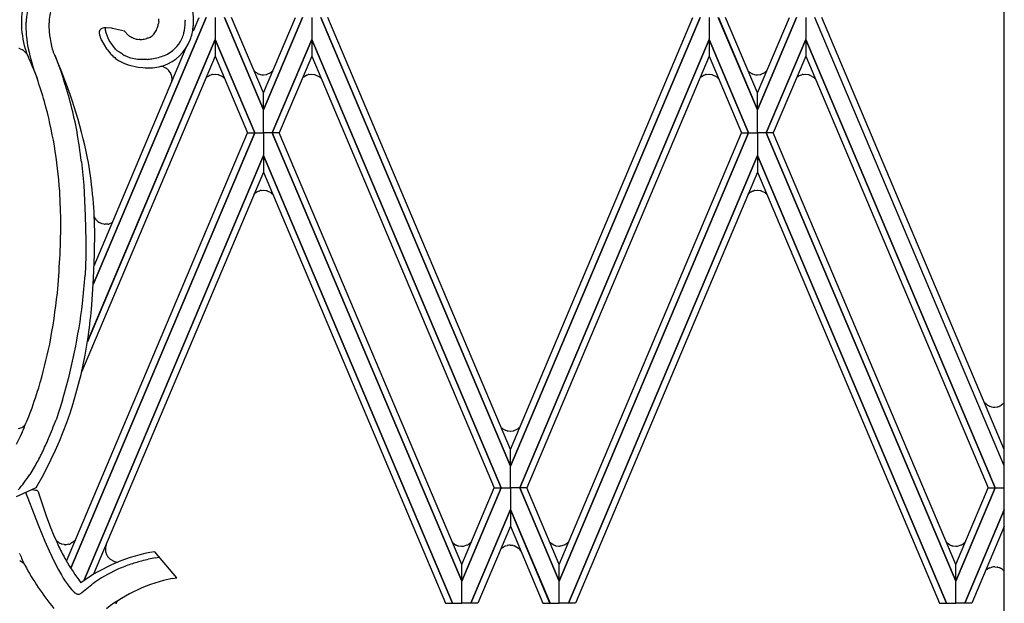
# Model space of a CAD drawing. Units: millimetres. Extents: x 0 to 8410, y 0 to 5940.
# Drawn here: x 6301 to 6532, y 2157 to 2294 of the extents above; entities that cross this region are included whole.
import ezdxf

# ---------------------------------------------------------------- set-up
doc = ezdxf.new("R2010")
doc.units = ezdxf.units.MM
doc.layers.add('YKK_A1', color=4, linetype='Continuous', lineweight=30)

msp = doc.modelspace()

# ---------------------------------------------------------------- linework, layer by layer
at = {"layer": 'YKK_A1', "linetype": 'Continuous', "ltscale": 0.5}
for p, q in [((6532.18, 1331.64), (6532.18, 2391.42)), ((6344.7, 2294.52), (6318.26, 2231.93)), ((6318.26, 2231.92), (6344.7, 2294.52)), ((6341.73, 2291.41), (6343.05, 2294.52)), ((6346.85, 2294.52), (6346.84, 2289.35)), ((6346.85, 2294.52), (6346.84, 2289.35)), ((6349, 2294.52), (6358.19, 2272.82)), ((6358.19, 2272.82), (6349, 2294.52)), ((6358.19, 2276.8), (6350.65, 2294.52)), ((6367.37, 2294.52), (6358.18, 2272.82)), ((6358.18, 2272.82), (6367.37, 2294.52)), ((6358.19, 2276.8), (6365.71, 2294.52)), ((6369.52, 2294.52), (6369.53, 2289.35)), ((6369.52, 2294.52), (6369.53, 2289.35)), ((6371.67, 2294.52), (6416.19, 2189.14)), ((6416.19, 2189.14), (6371.67, 2294.52)), ((6416.19, 2193.03), (6373.32, 2294.52)), ((6416.19, 2193.03), (6459.06, 2294.52)), ((6460.71, 2294.52), (6416.2, 2189.14)), ((6416.2, 2189.14), (6460.72, 2294.52)), ((6462.86, 2294.52), (6462.86, 2289.35)), ((6462.86, 2294.52), (6462.86, 2289.35)), ((6474.2, 2272.82), (6465.01, 2294.52)), ((6465.02, 2294.52), (6474.2, 2272.82)), ((6474.2, 2276.8), (6466.67, 2294.52)), ((6474.2, 2276.8), (6481.73, 2294.52)), ((6483.38, 2294.52), (6474.2, 2272.82)), ((6474.2, 2272.82), (6483.39, 2294.52)), ((6485.54, 2294.52), (6485.54, 2289.35)), ((6485.54, 2294.52), (6485.54, 2289.35)), ((6532.18, 2189.2), (6487.68, 2294.52)), ((6532.18, 2193.09), (6489.34, 2294.52)), ((6302.39, 2292.65), (6302.4, 2291.74)), ((6307.83, 2292.99), (6307.82, 2293.26)), ((6307.85, 2292.38), (6307.83, 2292.99)), ((6308.04, 2290.25), (6307.85, 2292.38)), ((6322.56, 2291.99), (6321.23, 2292.05)), ((6322.75, 2291.96), (6322.56, 2291.99)), ((6325.55, 2291.26), (6322.75, 2291.96)), ((6333.58, 2293.56), (6333.52, 2293.13)), ((6308.13, 2289.61), (6308.04, 2290.25)), ((6308.3, 2288.6), (6308.13, 2289.61)), ((6319.71, 2290.35), (6319.73, 2290.29)), ((6319.73, 2290.26), (6319.93, 2289.61)), ((6319.93, 2289.61), (6319.96, 2289.56)), ((6321.97, 2289.13), (6321.75, 2289.53)), ((6326.39, 2290.39), (6325.55, 2291.26)), ((6326.72, 2290.13), (6326.65, 2290.18)), ((6327.47, 2289.71), (6327.29, 2289.8)), ((6327.56, 2289.67), (6327.47, 2289.71)), ((6330.95, 2289.65), (6330.75, 2289.58)), ((6331.05, 2289.68), (6330.95, 2289.65)), ((6301.02, 2287.16), (6301.4, 2287.01)), ((6302.22, 2287.17), (6302.26, 2287.04)), ((6308.47, 2287.74), (6308.3, 2288.6)), ((6308.65, 2287.06), (6308.47, 2287.74)), ((6308.84, 2286.44), (6308.65, 2287.06)), ((6346.84, 2289.35), (6316.85, 2218.35)), ((6316.87, 2218.41), (6346.84, 2289.35)), ((6318.4, 2236.16), (6340.06, 2287.44)), ((6320.2, 2289.01), (6321.33, 2287.17)), ((6321.33, 2287.17), (6321.48, 2286.96)), ((6323.4, 2287.07), (6321.97, 2289.13)), ((6323.83, 2286.71), (6323.41, 2287.05)), ((6329.22, 2289.34), (6328.97, 2289.34)), ((6346.84, 2289.35), (6346.85, 2285.46)), ((6356.12, 2267.43), (6346.84, 2289.35)), ((6346.84, 2289.35), (6346.85, 2285.46)), ((6346.84, 2289.35), (6356.12, 2267.43)), ((6360.25, 2267.43), (6369.53, 2289.35)), ((6369.53, 2289.35), (6360.25, 2267.43)), ((6369.53, 2289.35), (6369.51, 2285.46)), ((6369.53, 2289.35), (6369.52, 2285.46)), ((6414.01, 2184.04), (6369.53, 2289.35)), ((6369.53, 2289.35), (6414.01, 2184.04)), ((6418.37, 2184.04), (6462.86, 2289.35)), ((6462.86, 2289.35), (6418.37, 2184.04)), ((6462.86, 2289.35), (6462.87, 2285.46)), ((6472.13, 2267.43), (6462.86, 2289.35)), ((6462.86, 2289.35), (6462.86, 2285.46)), ((6462.86, 2289.35), (6472.13, 2267.43)), ((6476.27, 2267.43), (6485.54, 2289.35)), ((6485.54, 2289.35), (6476.27, 2267.43)), ((6485.54, 2289.35), (6485.53, 2285.46)), ((6530.03, 2184.04), (6485.54, 2289.35)), ((6485.54, 2289.35), (6485.54, 2285.46)), ((6485.54, 2289.35), (6530.03, 2184.04)), ((6301.4, 2287.01), (6301.48, 2286.97)), ((6301.6, 2286.91), (6301.64, 2286.88)), ((6301.64, 2286.88), (6301.72, 2286.84)), ((6301.9, 2286.71), (6302.64, 2285.94)), ((6302.26, 2287.04), (6302.49, 2286.35)), ((6302.49, 2286.35), (6302.64, 2285.95)), ((6303.01, 2285.02), (6303.24, 2284.51)), ((6308.91, 2286.25), (6308.84, 2286.44)), ((6309.02, 2285.98), (6308.91, 2286.25)), ((6309.15, 2285.7), (6309.02, 2285.98)), ((6309.15, 2285.7), (6309.46, 2284.89)), ((6309.4, 2285.14), (6309.15, 2285.7)), ((6309.46, 2284.89), (6310.57, 2281.9)), ((6346.85, 2285.46), (6315.47, 2211.19)), ((6321.48, 2286.96), (6321.83, 2286.5)), ((6321.83, 2286.5), (6322.01, 2286.28)), ((6322.01, 2286.28), (6322.11, 2286.17)), ((6322.81, 2285.46), (6322.91, 2285.37)), ((6322.91, 2285.37), (6323.24, 2285.09)), ((6324.34, 2286.33), (6323.83, 2286.71)), ((6325.06, 2285.86), (6324.34, 2286.33)), ((6325.68, 2285.53), (6325.57, 2285.58)), ((6326.81, 2285.06), (6325.68, 2285.53)), ((6327.02, 2284.99), (6326.81, 2285.06)), ((6327.44, 2284.87), (6327.02, 2284.99)), ((6328.63, 2284.67), (6327.44, 2284.87)), ((6346.85, 2285.46), (6354.47, 2267.43)), ((6369.52, 2285.46), (6361.9, 2267.43)), ((6369.51, 2285.46), (6412.37, 2184.04)), ((6462.87, 2285.46), (6420.02, 2184.04)), ((6462.86, 2285.46), (6470.48, 2267.43)), ((6485.54, 2285.46), (6477.92, 2267.43)), ((6485.53, 2285.46), (6528.38, 2184.04)), ((6303.24, 2284.51), (6303.36, 2284.25)), ((6303.36, 2284.25), (6303.47, 2284.03)), ((6303.47, 2284.03), (6303.82, 2283.24)), ((6303.82, 2283.24), (6304.32, 2282.02)), ((6326, 2283.55), (6326.14, 2283.5)), ((6326.14, 2283.5), (6326.28, 2283.45)), ((6326.28, 2283.45), (6326.43, 2283.4)), ((6327.01, 2283.22), (6328.4, 2282.91)), ((6328.4, 2282.91), (6328.72, 2282.86)), ((6328.96, 2284.65), (6328.63, 2284.67)), ((6328.72, 2282.86), (6329.88, 2282.73)), ((6330.23, 2284.64), (6328.96, 2284.65)), ((6329.88, 2282.73), (6330.4, 2282.7)), ((6330.83, 2284.68), (6330.23, 2284.64)), ((6334.61, 2282.92), (6333.99, 2283.01)), ((6334.76, 2282.87), (6334.72, 2282.88)), ((6335.26, 2282.63), (6334.76, 2282.87)), ((6335.4, 2282.54), (6335.37, 2282.56)), ((6304.32, 2282.02), (6305, 2280.23)), ((6304.86, 2280.58), (6305.05, 2280.09)), ((6310.57, 2281.9), (6311.22, 2280.03)), ((6335.66, 2282.34), (6335.63, 2282.37)), ((6335.82, 2282.2), (6335.66, 2282.34)), ((6335.96, 2282.05), (6335.93, 2282.08)), ((6335.99, 2282.02), (6335.96, 2282.05)), ((6336.36, 2281.48), (6335.99, 2282.02)), ((6336.45, 2281.31), (6336.43, 2281.34)), ((6336.61, 2280.85), (6336.45, 2281.31)), ((6336.7, 2280.38), (6336.7, 2280.42)), ((6336.71, 2280.27), (6336.7, 2280.38)), ((6344.69, 2280.33), (6344.81, 2280.45)), ((6344.81, 2280.45), (6344.84, 2280.47)), ((6345.52, 2280.91), (6345.66, 2280.97)), ((6345.66, 2280.97), (6345.91, 2281.06)), ((6345.91, 2281.06), (6345.94, 2281.07)), ((6346.24, 2281.14), (6346.78, 2281.19)), ((6346.78, 2281.19), (6346.82, 2281.18)), ((6346.82, 2281.18), (6347.48, 2281.1)), ((6347.48, 2281.1), (6347.52, 2281.09)), ((6347.68, 2281.05), (6348.53, 2280.62)), ((6348.53, 2280.62), (6348.63, 2280.55)), ((6348.63, 2280.55), (6349.13, 2280.07)), ((6355.99, 2281.95), (6356.08, 2281.87)), ((6356.08, 2281.87), (6356.13, 2281.82)), ((6356.13, 2281.82), (6356.16, 2281.8)), ((6356.9, 2281.31), (6357.03, 2281.26)), ((6357.03, 2281.26), (6357.46, 2281.12)), ((6357.46, 2281.12), (6357.5, 2281.11)), ((6358.15, 2281.04), (6358.19, 2281.04)), ((6358.19, 2281.04), (6358.85, 2281.12)), ((6358.85, 2281.12), (6358.89, 2281.13)), ((6359.05, 2281.18), (6359.9, 2281.6)), ((6359.9, 2281.6), (6360, 2281.68)), ((6360, 2281.68), (6360.44, 2282.09)), ((6367.33, 2280.3), (6367.49, 2280.45)), ((6367.49, 2280.45), (6367.52, 2280.47)), ((6367.64, 2280.57), (6368.17, 2280.89)), ((6368.17, 2280.89), (6368.2, 2280.91)), ((6368.34, 2280.97), (6368.59, 2281.06)), ((6368.59, 2281.06), (6368.62, 2281.07)), ((6368.92, 2281.14), (6369.46, 2281.19)), ((6369.46, 2281.19), (6369.5, 2281.18)), ((6369.5, 2281.18), (6370.16, 2281.1)), ((6370.16, 2281.1), (6370.2, 2281.09)), ((6370.36, 2281.05), (6371.21, 2280.62)), ((6371.21, 2280.62), (6371.31, 2280.55)), ((6371.31, 2280.55), (6371.78, 2280.09)), ((6460.71, 2280.35), (6460.82, 2280.45)), ((6460.82, 2280.45), (6460.85, 2280.47)), ((6461.02, 2280.61), (6461.49, 2280.89)), ((6461.49, 2280.89), (6461.53, 2280.91)), ((6461.66, 2280.97), (6461.91, 2281.06)), ((6461.91, 2281.06), (6461.95, 2281.07)), ((6462.24, 2281.14), (6462.78, 2281.19)), ((6462.78, 2281.19), (6462.83, 2281.18)), ((6462.83, 2281.18), (6463.48, 2281.1)), ((6463.48, 2281.1), (6463.52, 2281.09)), ((6463.68, 2281.05), (6464.53, 2280.62)), ((6464.53, 2280.62), (6464.63, 2280.55)), ((6464.63, 2280.55), (6465.15, 2280.05)), ((6472.14, 2281.82), (6472.16, 2281.8)), ((6472.3, 2281.68), (6472.87, 2281.33)), ((6472.87, 2281.33), (6472.9, 2281.31)), ((6473.04, 2281.26), (6473.47, 2281.12)), ((6473.47, 2281.12), (6473.5, 2281.11)), ((6474.16, 2281.04), (6474.2, 2281.04)), ((6474.2, 2281.04), (6474.86, 2281.12)), ((6474.86, 2281.12), (6474.9, 2281.13)), ((6475.05, 2281.18), (6475.91, 2281.6)), ((6475.91, 2281.6), (6476, 2281.68)), ((6476, 2281.68), (6476.47, 2282.12)), ((6483.37, 2280.34), (6483.5, 2280.45)), ((6483.5, 2280.45), (6483.53, 2280.47)), ((6484.21, 2280.91), (6484.34, 2280.97)), ((6484.34, 2280.97), (6484.59, 2281.06)), ((6484.59, 2281.06), (6484.63, 2281.07)), ((6484.92, 2281.14), (6485.46, 2281.19)), ((6485.46, 2281.19), (6485.5, 2281.18)), ((6485.5, 2281.18), (6486.16, 2281.1)), ((6486.16, 2281.1), (6486.2, 2281.09)), ((6486.36, 2281.05), (6487.49, 2280.39)), ((6487.49, 2280.39), (6487.55, 2280.34)), ((6487.55, 2280.34), (6487.82, 2280.05)), ((6358.18, 2272.82), (6358.19, 2276.8)), ((6358.19, 2272.82), (6358.19, 2276.8)), ((6474.2, 2272.82), (6474.2, 2276.8)), ((6474.2, 2272.82), (6474.2, 2276.8)), ((6358.18, 2267.43), (6358.18, 2272.82)), ((6358.19, 2267.43), (6358.19, 2272.82)), ((6474.2, 2267.43), (6474.2, 2272.82)), ((6474.2, 2267.43), (6474.2, 2272.82)), ((6311.95, 2166.8), (6354.47, 2267.44)), ((6356.12, 2267.44), (6312.93, 2165.21)), ((6312.93, 2165.21), (6356.12, 2267.44)), ((6354.47, 2267.44), (6356.12, 2267.44)), ((6354.47, 2267.43), (6356.12, 2267.43)), ((6356.12, 2267.44), (6358.19, 2267.44)), ((6356.12, 2267.43), (6358.19, 2267.43)), ((6360.25, 2267.44), (6358.18, 2267.44)), ((6358.18, 2267.44), (6358.18, 2262.12)), ((6360.25, 2267.43), (6358.18, 2267.43)), ((6358.19, 2267.44), (6358.19, 2262.12)), ((6361.9, 2267.44), (6360.25, 2267.44)), ((6360.25, 2267.44), (6404.75, 2162.12)), ((6404.75, 2162.12), (6360.25, 2267.44)), ((6361.9, 2267.43), (6360.25, 2267.43)), ((6404.75, 2166.02), (6361.9, 2267.44)), ((6472.13, 2267.44), (6427.63, 2162.12)), ((6427.63, 2166.02), (6470.49, 2267.44)), ((6427.63, 2162.12), (6472.13, 2267.44)), ((6470.48, 2267.43), (6472.13, 2267.43)), ((6470.49, 2267.44), (6472.13, 2267.44)), ((6472.13, 2267.44), (6474.2, 2267.44)), ((6472.13, 2267.43), (6474.2, 2267.43)), ((6474.2, 2267.44), (6474.2, 2262.12)), ((6476.27, 2267.44), (6474.2, 2267.44)), ((6474.2, 2267.44), (6474.2, 2262.12)), ((6476.27, 2267.43), (6474.2, 2267.43)), ((6477.91, 2267.44), (6476.27, 2267.44)), ((6476.27, 2267.44), (6520.77, 2162.12)), ((6520.77, 2162.12), (6476.27, 2267.44)), ((6477.92, 2267.43), (6476.27, 2267.43)), ((6520.77, 2166.02), (6477.91, 2267.44)), ((6358.19, 2262.12), (6316, 2162.23)), ((6316.01, 2162.24), (6358.19, 2262.12)), ((6358.18, 2262.12), (6358.19, 2258.22)), ((6402.59, 2156.96), (6358.18, 2262.12)), ((6358.18, 2262.12), (6402.6, 2156.96)), ((6358.19, 2262.12), (6358.18, 2258.22)), ((6429.79, 2156.96), (6474.2, 2262.12)), ((6474.2, 2262.12), (6429.79, 2156.96)), ((6474.2, 2262.12), (6474.19, 2258.22)), ((6474.2, 2262.12), (6474.21, 2258.22)), ((6518.61, 2156.96), (6474.2, 2262.12)), ((6474.2, 2262.12), (6518.61, 2156.96)), ((6315.44, 2260.59), (6315.96, 2255.13)), ((6358.18, 2258.22), (6318.29, 2163.74)), ((6358.19, 2258.22), (6400.94, 2156.96)), ((6474.19, 2258.22), (6431.44, 2156.96)), ((6474.21, 2258.22), (6516.96, 2156.96)), ((6315.96, 2255.13), (6316.34, 2247.91)), ((6356, 2253.03), (6356.03, 2253.06)), ((6356.03, 2253.06), (6356.19, 2253.21)), ((6356.19, 2253.21), (6356.21, 2253.23)), ((6356.9, 2253.67), (6357.03, 2253.73)), ((6357.03, 2253.73), (6357.28, 2253.81)), ((6357.28, 2253.81), (6357.32, 2253.82)), ((6357.61, 2253.89), (6358.15, 2253.94)), ((6358.15, 2253.94), (6358.19, 2253.94)), ((6358.19, 2253.94), (6358.85, 2253.86)), ((6358.85, 2253.86), (6358.89, 2253.85)), ((6359.05, 2253.81), (6359.9, 2253.38)), ((6359.9, 2253.38), (6360, 2253.31)), ((6360, 2253.31), (6360.43, 2252.9)), ((6472, 2253.03), (6472.03, 2253.06)), ((6472.03, 2253.06), (6472.19, 2253.21)), ((6472.19, 2253.21), (6472.22, 2253.23)), ((6472.39, 2253.37), (6472.87, 2253.65)), ((6472.87, 2253.65), (6472.9, 2253.67)), ((6473.04, 2253.73), (6473.28, 2253.81)), ((6473.28, 2253.81), (6473.32, 2253.82)), ((6473.61, 2253.89), (6474.16, 2253.94)), ((6474.16, 2253.94), (6474.2, 2253.94)), ((6474.2, 2253.94), (6474.86, 2253.86)), ((6474.86, 2253.86), (6474.9, 2253.85)), ((6475.05, 2253.81), (6475.91, 2253.38)), ((6475.91, 2253.38), (6476, 2253.31)), ((6476, 2253.31), (6476.43, 2252.9)), ((6316.34, 2247.91), (6316.45, 2242.15)), ((6318.48, 2247.65), (6318.45, 2247.72)), ((6318.61, 2247.41), (6318.57, 2247.48)), ((6318.69, 2247.27), (6318.61, 2247.41)), ((6318.83, 2247.08), (6318.81, 2247.11)), ((6319.21, 2246.67), (6318.83, 2247.08)), ((6319.31, 2246.6), (6319.21, 2246.67)), ((6320.12, 2246.13), (6320.08, 2246.14)), ((6320.28, 2246.07), (6320.12, 2246.13)), ((6320.32, 2246.06), (6320.28, 2246.07)), ((6320.73, 2245.96), (6320.32, 2246.06)), ((6320.92, 2245.94), (6320.89, 2245.94)), ((6321.67, 2245.96), (6320.92, 2245.94)), ((6321.89, 2246), (6321.85, 2246)), ((6322.61, 2246.28), (6321.89, 2246)), ((6322.69, 2246.31), (6322.61, 2246.28)), ((6318.49, 2238.82), (6318.55, 2244.54)), ((6316.45, 2242.15), (6316.44, 2238.43)), ((6318.3, 2233.31), (6318.49, 2238.82)), ((6316.44, 2238.43), (6316.28, 2233.98)), ((6317.87, 2226.97), (6318.3, 2233.31)), ((6311.01, 2204.67), (6309.46, 2200.02)), ((6527.54, 2204.08), (6527.82, 2203.82)), ((6527.82, 2203.82), (6527.87, 2203.77)), ((6527.87, 2203.77), (6527.9, 2203.74)), ((6528.63, 2203.26), (6528.77, 2203.2)), ((6528.77, 2203.2), (6529.2, 2203.06)), ((6529.2, 2203.06), (6529.24, 2203.06)), ((6529.89, 2202.98), (6529.93, 2202.98)), ((6529.93, 2202.98), (6530.47, 2203.04)), ((6530.47, 2203.04), (6530.51, 2203.05)), ((6530.63, 2203.08), (6530.9, 2203.16)), ((6530.9, 2203.16), (6530.94, 2203.17)), ((6531.05, 2203.22), (6531.2, 2203.28)), ((6531.2, 2203.28), (6531.23, 2203.3)), ((6301.42, 2198.17), (6300.56, 2197.89)), ((6301.48, 2197.1), (6301.02, 2196.14)), ((6301.68, 2198.31), (6301.61, 2198.28)), ((6301.86, 2198.44), (6301.83, 2198.42)), ((6302.03, 2198.58), (6301.86, 2198.44)), ((6413.94, 2198.35), (6414.04, 2198.25)), ((6414.04, 2198.25), (6414.2, 2198.1)), ((6414.2, 2198.1), (6414.23, 2198.08)), ((6414.4, 2197.94), (6414.88, 2197.66)), ((6414.88, 2197.66), (6414.91, 2197.64)), ((6415.05, 2197.58), (6415.3, 2197.5)), ((6415.3, 2197.5), (6415.33, 2197.49)), ((6415.63, 2197.42), (6416.17, 2197.37)), ((6416.17, 2197.37), (6416.21, 2197.37)), ((6416.21, 2197.37), (6416.87, 2197.45)), ((6416.87, 2197.45), (6416.91, 2197.46)), ((6417.07, 2197.51), (6417.92, 2197.93)), ((6417.92, 2197.93), (6418.02, 2198.01)), ((6418.02, 2198.01), (6418.48, 2198.45)), ((6301.02, 2196.14), (6300.09, 2194.25)), ((6416.2, 2189.14), (6416.19, 2193.03)), ((6416.19, 2189.14), (6416.19, 2193.03)), ((6304.6, 2189.3), (6303.32, 2187.2)), ((6416.19, 2184.04), (6416.2, 2189.14)), ((6416.19, 2184.04), (6416.19, 2189.14)), ((6300.2, 2182), (6304.62, 2184.06)), ((6302.33, 2183), (6304.7, 2176.76)), ((6303.76, 2183.66), (6304.66, 2183.51)), ((6304.66, 2183.51), (6304.74, 2183.49)), ((6305.27, 2183.22), (6305.45, 2182.61)), ((6404.74, 2166.02), (6412.37, 2184.05)), ((6414.01, 2184.05), (6404.75, 2162.12)), ((6404.75, 2162.12), (6414.01, 2184.05)), ((6412.37, 2184.05), (6414.01, 2184.05)), ((6412.37, 2184.04), (6414.01, 2184.04)), ((6414.01, 2184.05), (6416.19, 2184.05)), ((6414.01, 2184.04), (6416.19, 2184.04)), ((6418.37, 2184.05), (6416.19, 2184.05)), ((6416.19, 2184.05), (6416.19, 2178.94)), ((6416.19, 2184.05), (6416.19, 2178.94)), ((6418.37, 2184.04), (6416.19, 2184.04)), ((6420.02, 2184.05), (6418.37, 2184.05)), ((6418.37, 2184.05), (6427.63, 2162.12)), ((6427.63, 2162.12), (6418.37, 2184.05)), ((6420.02, 2184.04), (6418.37, 2184.04)), ((6427.64, 2166.02), (6420.02, 2184.05)), ((6520.76, 2166.02), (6528.38, 2184.05)), ((6530.03, 2184.05), (6520.77, 2162.12)), ((6520.77, 2162.12), (6530.03, 2184.05)), ((6528.38, 2184.05), (6530.03, 2184.05)), ((6528.38, 2184.04), (6530.03, 2184.04)), ((6530.03, 2184.05), (6532.18, 2184.05)), ((6530.03, 2184.04), (6532.18, 2184.04)), ((6305.45, 2182.61), (6306.58, 2179.1)), ((6303.59, 2179.69), (6303.59, 2179.68)), ((6306.58, 2179.1), (6307.16, 2177.44)), ((6416.19, 2178.94), (6406.89, 2156.96)), ((6406.9, 2156.96), (6416.19, 2178.95)), ((6416.19, 2178.95), (6416.19, 2175.04)), ((6425.48, 2156.96), (6416.19, 2178.95)), ((6416.19, 2178.95), (6416.19, 2175.04)), ((6416.19, 2178.94), (6425.49, 2156.96)), ((6532.18, 2178.88), (6522.91, 2156.96)), ((6522.92, 2156.96), (6532.18, 2178.88)), ((6304.7, 2176.76), (6305.42, 2174.94)), ((6307.16, 2177.44), (6308.18, 2174.72)), ((6305.42, 2174.94), (6306.85, 2171.54)), ((6416.19, 2175.04), (6408.55, 2156.96)), ((6416.19, 2175.04), (6423.83, 2156.96)), ((6532.18, 2174.97), (6524.57, 2156.96)), ((6306.85, 2171.54), (6307.86, 2169.26)), ((6313.91, 2171.64), (6312.96, 2170.96)), ((6314.07, 2171.81), (6313.91, 2171.64)), ((6429.42, 2171.01), (6429.97, 2171.54)), ((6307.86, 2169.26), (6308.5, 2167.89)), ((6310.42, 2170.99), (6310.39, 2171.01)), ((6310.64, 2170.9), (6310.42, 2170.99)), ((6310.79, 2170.84), (6310.75, 2170.85)), ((6311.39, 2170.71), (6310.79, 2170.84)), ((6311.6, 2170.7), (6311.51, 2170.7)), ((6311.77, 2170.69), (6311.72, 2170.69)), ((6311.85, 2170.69), (6311.77, 2170.69)), ((6312.5, 2170.79), (6311.85, 2170.69)), ((6312.72, 2170.86), (6312.68, 2170.85)), ((6312.96, 2170.96), (6312.93, 2170.94)), ((6321.07, 2169.92), (6321.06, 2169.84)), ((6321.09, 2170.1), (6321.07, 2169.92)), ((6321.08, 2169.26), (6321.08, 2169.22)), ((6402.52, 2171.28), (6402.59, 2171.21)), ((6402.59, 2171.21), (6403.27, 2170.7)), ((6403.27, 2170.7), (6403.36, 2170.65)), ((6403.36, 2170.65), (6403.46, 2170.6)), ((6403.46, 2170.6), (6403.5, 2170.59)), ((6403.81, 2170.47), (6403.85, 2170.46)), ((6404.03, 2170.41), (6404.72, 2170.33)), ((6404.72, 2170.33), (6404.76, 2170.33)), ((6404.97, 2170.34), (6405.01, 2170.34)), ((6405.14, 2170.36), (6406.03, 2170.63)), ((6406.03, 2170.63), (6406.06, 2170.64)), ((6406.24, 2170.74), (6407.01, 2171.39)), ((6413.91, 2169.65), (6414.03, 2169.77)), ((6414.03, 2169.77), (6414.09, 2169.82)), ((6414.09, 2169.82), (6414.12, 2169.84)), ((6414.82, 2170.31), (6414.85, 2170.33)), ((6414.99, 2170.39), (6415.42, 2170.52)), ((6415.42, 2170.52), (6415.46, 2170.53)), ((6416.11, 2170.6), (6416.15, 2170.6)), ((6416.15, 2170.6), (6416.69, 2170.55)), ((6416.69, 2170.55), (6416.73, 2170.54)), ((6416.85, 2170.51), (6417.12, 2170.43)), ((6417.12, 2170.43), (6417.16, 2170.41)), ((6417.27, 2170.37), (6418.08, 2169.87)), ((6418.08, 2169.87), (6418.11, 2169.84)), ((6418.22, 2169.73), (6418.25, 2169.7)), ((6418.25, 2169.7), (6418.28, 2169.67)), ((6425.4, 2171.3), (6425.45, 2171.26)), ((6425.45, 2171.26), (6426.35, 2170.64)), ((6426.35, 2170.64), (6426.49, 2170.58)), ((6426.49, 2170.58), (6426.66, 2170.52)), ((6426.66, 2170.52), (6426.7, 2170.51)), ((6426.88, 2170.46), (6427.57, 2170.38)), ((6427.57, 2170.38), (6427.61, 2170.38)), ((6427.83, 2170.39), (6427.87, 2170.39)), ((6427.99, 2170.41), (6428.88, 2170.68)), ((6428.88, 2170.68), (6428.92, 2170.69)), ((6429.13, 2170.81), (6429.26, 2170.9)), ((6429.26, 2170.9), (6429.29, 2170.92)), ((6518.53, 2171.3), (6519.32, 2170.71)), ((6518.62, 2171.24), (6518.64, 2171.22)), ((6519.32, 2170.71), (6519.41, 2170.65)), ((6519.41, 2170.65), (6519.51, 2170.61)), ((6519.51, 2170.61), (6519.55, 2170.59)), ((6519.86, 2170.47), (6519.9, 2170.46)), ((6520.08, 2170.41), (6520.77, 2170.33)), ((6520.77, 2170.33), (6520.81, 2170.33)), ((6521.02, 2170.34), (6521.06, 2170.35)), ((6521.19, 2170.36), (6522.08, 2170.63)), ((6522.08, 2170.63), (6522.11, 2170.65)), ((6522.32, 2170.76), (6522.46, 2170.85)), ((6522.46, 2170.85), (6522.49, 2170.87)), ((6300.96, 2168.44), (6300.88, 2168.63)), ((6300.97, 2166.93), (6300.93, 2166.94)), ((6301.92, 2166.24), (6300.97, 2166.93)), ((6308.5, 2167.89), (6309.61, 2165.66)), ((6321.11, 2169.07), (6321.12, 2169.04)), ((6321.16, 2168.85), (6321.26, 2168.57)), ((6321.26, 2168.57), (6321.27, 2168.53)), ((6321.36, 2168.32), (6321.38, 2168.29)), ((6321.38, 2168.29), (6321.4, 2168.25)), ((6321.66, 2167.84), (6321.69, 2167.81)), ((6321.85, 2167.62), (6322.05, 2167.42)), ((6322.05, 2167.42), (6322.08, 2167.39)), ((6322.21, 2167.29), (6323.19, 2166.78)), ((6337.84, 2162.93), (6332.66, 2169.05)), ((6332.85, 2167.64), (6333.58, 2167.78)), ((6302, 2166.16), (6301.92, 2166.24)), ((6309.61, 2165.66), (6310.06, 2164.81)), ((6310.06, 2164.81), (6310.73, 2163.59)), ((6323.19, 2166.78), (6323.3, 2166.75)), ((6323.3, 2166.75), (6323.99, 2166.61)), ((6404.75, 2162.12), (6404.74, 2166.02)), ((6404.75, 2162.12), (6404.75, 2166.02)), ((6427.63, 2162.12), (6427.63, 2166.02)), ((6427.63, 2162.12), (6427.64, 2166.02)), ((6520.77, 2162.12), (6520.76, 2166.02)), ((6520.77, 2162.12), (6520.77, 2166.02)), ((6527.8, 2164.61), (6527.87, 2164.68)), ((6527.87, 2164.68), (6527.92, 2164.73)), ((6527.92, 2164.73), (6527.95, 2164.75)), ((6528.69, 2165.23), (6528.82, 2165.29)), ((6528.82, 2165.29), (6529.25, 2165.43)), ((6529.25, 2165.43), (6529.29, 2165.44)), ((6529.94, 2165.51), (6529.98, 2165.51)), ((6529.98, 2165.51), (6530.52, 2165.45)), ((6530.52, 2165.45), (6530.56, 2165.44)), ((6530.68, 2165.42), (6530.96, 2165.33)), ((6530.96, 2165.33), (6530.99, 2165.32)), ((6531.11, 2165.27), (6531.25, 2165.21)), ((6531.25, 2165.21), (6531.29, 2165.19)), ((6310.73, 2163.59), (6311.18, 2162.83)), ((6311.18, 2162.83), (6311.63, 2162.12)), ((6336.81, 2162.75), (6337.84, 2162.93)), ((6311.63, 2162.12), (6312.07, 2161.47)), ((6312.07, 2161.47), (6312.29, 2161.17)), ((6312.29, 2161.17), (6312.72, 2160.61)), ((6312.72, 2160.61), (6313.15, 2160.12)), ((6313.15, 2160.12), (6313.36, 2159.9)), ((6315.55, 2159.43), (6317.86, 2161.32)), ((6317.86, 2161.32), (6318.07, 2161.49)), ((6404.75, 2156.96), (6404.75, 2162.12)), ((6404.75, 2156.96), (6404.75, 2162.12)), ((6427.63, 2156.96), (6427.63, 2162.12)), ((6427.63, 2156.96), (6427.63, 2162.12)), ((6520.77, 2156.96), (6520.77, 2162.12)), ((6520.77, 2156.96), (6520.77, 2162.12)), ((6315.34, 2159.29), (6315.55, 2159.43)), ((6323.52, 2156.77), (6323.64, 2157.07)), ((6323.64, 2157.07), (6323.66, 2157.1)), ((6323.75, 2157.28), (6323.79, 2157.35)), ((6323.87, 2157.48), (6323.89, 2157.5)), ((6400.94, 2156.96), (6402.59, 2156.96)), ((6402.6, 2156.96), (6404.75, 2156.96)), ((6406.89, 2156.96), (6404.75, 2156.96)), ((6408.55, 2156.96), (6406.9, 2156.96)), ((6423.83, 2156.96), (6425.48, 2156.96)), ((6425.49, 2156.96), (6427.63, 2156.96)), ((6429.79, 2156.96), (6427.63, 2156.96)), ((6431.44, 2156.96), (6429.79, 2156.96)), ((6516.96, 2156.96), (6518.61, 2156.96)), ((6518.61, 2156.96), (6520.77, 2156.96)), ((6522.91, 2156.96), (6520.77, 2156.96)), ((6524.57, 2156.96), (6522.92, 2156.96))]:
    msp.add_line(p, q, dxfattribs=at)
for centre, radius, start, end in [((6328.38, 2293.02), 27.06, 167.9784, 179.428), ((6328.01, 2291.51), 25.67, 158.8472, 174.8639), ((6313.92, 2293.02), 27.86, 0.551, 12.0006), ((6320.54, 2292.75), 12.73, 161.7193, 177.736), ((6316.86, 2295.43), 16.82, 353.6096, 355.9013), ((6313.2, 2294.34), 26.64, 356.9557, 359.2475), ((6323.51, 2293.41), 22.18, 180.3276, 196.3443), ((6331.54, 2291.92), 29.16, 176.2739, 178.5656), ((6346.33, 2293.85), 43.98, 182.7494, 185.0412), ((6320.75, 2290.91), 1.15, 105.9214, 187.1393), ((6320.99, 2288.96), 3.1, 91.2163, 100.3788), ((6320.83, 2284.5), 7.57, 86.9604, 89.2522), ((6326.02, 2292.06), 5.01, 180.5637, 185.1468), ((6325.48, 2294.91), 8.28, 335.9513, 340.5343), ((6325.2, 2294.61), 8.45, 343.0401, 349.9135), ((6316.56, 2296.14), 23.52, 346.7828, 349.0745), ((6308.61, 2295.91), 31.34, 352.2406, 354.5323), ((6327, 2294.16), 14.82, 340.8426, 352.2922), ((6313.86, 2295.03), 27.97, 354.1347, 356.4265), ((6337.46, 2293.76), 35.15, 186.1586, 190.7416), ((6321.73, 2291.04), 2.14, 187.2935, 198.7431), ((6320.36, 2290.36), 0.632, 187.0484, 189.3401), ((6333.7, 2295.41), 14.94, 203.0775, 205.3693), ((6326.19, 2292.29), 5.2, 187.5398, 192.1228), ((6331.66, 2293.86), 10.89, 194.1606, 196.4524), ((6331.79, 2294.36), 11.16, 198.7073, 200.9991), ((6331.93, 2294.74), 11.44, 202.556, 207.1391), ((6331.64, 2296.9), 8.37, 231.0925, 233.3842), ((6329.79, 2294.65), 5.46, 235.7983, 242.6718), ((6329.44, 2294.53), 5.21, 248.8506, 264.8673), ((6328.75, 2296.57), 7.27, 276.8419, 286.0044), ((6329.68, 2293.16), 3.74, 291.5176, 325.6407), ((6326.9, 2294.65), 6.88, 328.4279, 333.0109), ((6331.75, 2293.02), 8.08, 293.3863, 334.2022), ((6328.76, 2293.73), 11.11, 337.6102, 344.4836), ((6299.87, 2283.32), 4.01, 73.2605, 77.8436), ((6345.24, 2295.91), 43.19, 191.6209, 200.7833), ((6322.9, 2286.67), 0.634, 36.8084, 39.1001), ((6329.04, 2299.12), 9.79, 271.0497, 273.3414), ((6331.22, 2293.09), 10.49, 289.1435, 338.7732), ((6299.92, 2283.99), 3.37, 60.0061, 62.2978), ((6298.68, 2282.19), 5.55, 54.5915, 56.8832), ((6325.94, 2294.8), 24.93, 200.7889, 203.0807), ((6195.24, 2235.97), 124.3, 11.8533, 23.3029), ((6331.33, 2294.58), 12.48, 222.3573, 226.9404), ((6331.97, 2296.26), 14.18, 232.0065, 234.2982), ((6331.81, 2296.48), 14.26, 235.3284, 237.6202), ((6332.44, 2298.52), 14.65, 239.7568, 242.0485), ((6328.16, 2313.64), 29.09, 275.2705, 277.5622), ((6328.78, 2304.69), 20.13, 279.1726, 283.7557), ((6328.39, 2302.78), 18.39, 286.3486, 290.9316), ((6330.64, 2295.42), 12.75, 239.4975, 248.6599), ((6331.09, 2297.93), 15.26, 252.1958, 254.4875), ((6330.94, 2301.49), 18.8, 268.3431, 275.2166), ((6331.07, 2295.52), 12.85, 277.0854, 286.2479), ((6333.66, 2280.07), 3.01, 69.4167, 71.7085), ((6333.69, 2280.02), 3.05, 56.5994, 58.8912), ((6331.14, 2276.72), 7.21, 51.5096, 53.8013), ((6169.52, 2233.58), 143.29, 16.7073, 18.9991), ((6332.75, 2279.21), 4.28, 41.9607, 44.2525), ((6333.02, 2279.7), 3.78, 25.7408, 28.0326), ((6333.46, 2280.01), 3.27, 10.4156, 14.9986), ((6332.75, 2280.07), 3.96, 350.2665, 2.912), ((6332.18, 2279.82), 4.55, 7.5249, 9.8167), ((6356.18, 2263.65), 20.28, 121.6999, 123.9916), ((6347.16, 2276.51), 4.71, 102.6619, 104.9536), ((6346.81, 2278.32), 2.87, 101.4371, 103.7288), ((6346.47, 2277.16), 4.07, 72.8072, 75.099), ((6368.65, 2299.98), 22.06, 235.5068, 237.7986), ((6359.7, 2297.39), 16.42, 262.2983, 264.59), ((6357.85, 2285.07), 4.07, 284.8978, 287.1895), ((6369.95, 2277.66), 3.71, 128.6103, 130.9021), ((6369.65, 2277.52), 3.68, 110.7856, 113.0773), ((6369.84, 2276.51), 4.72, 102.651, 104.9428), ((6369.49, 2278.32), 2.87, 101.4316, 103.7234), ((6369.15, 2277.16), 4.07, 72.8072, 75.099), ((6464.43, 2276.22), 5.56, 127.8356, 130.1273), ((6462.97, 2277.53), 3.68, 110.8001, 113.0919), ((6463.16, 2276.51), 4.71, 102.6691, 104.9609), ((6462.81, 2278.32), 2.87, 101.4371, 103.7288), ((6462.48, 2277.16), 4.07, 72.8121, 75.1038), ((6475.19, 2285.17), 4.54, 225.4382, 227.5975), ((6475.23, 2285.25), 4.62, 228.3537, 230.6455), ((6474.34, 2284.7), 3.68, 246.9081, 249.1999), ((6475.7, 2297.4), 16.43, 262.3022, 264.5939), ((6473.85, 2285.07), 4.07, 284.8962, 287.1879), ((6494.86, 2263.66), 20.28, 121.7018, 123.9936), ((6485.84, 2276.51), 4.71, 102.6691, 104.9609), ((6485.49, 2278.32), 2.87, 101.4371, 103.7288), ((6485.16, 2277.16), 4.07, 72.8121, 75.1038), ((6209.82, 2247.39), 106.53, 10.969, 17.8425), ((6203.66, 2246.41), 106.93, 3.9344, 15.384), ((6138.06, 2238.03), 178.81, 7.2462, 9.538), ((6211.89, 2242.63), 106.68, 1.0262, 10.1886), ((6115.74, 2243.25), 194.88, 0.7933, 3.085), ((6367.43, 2236.41), 20.22, 121.4026, 123.6944), ((6358.66, 2249.27), 4.75, 104.1278, 106.4195), ((6358.05, 2251.08), 2.84, 98.9815, 101.2732), ((6357.85, 2249.92), 4.07, 72.8105, 75.1022), ((6473.99, 2251.14), 2.74, 125.6751, 130.2581), ((6474.47, 2250.28), 3.73, 112.5825, 114.8743), ((6474.66, 2249.26), 4.76, 104.096, 106.3878), ((6474.06, 2251.08), 2.84, 98.9788, 101.2705), ((6473.85, 2249.92), 4.07, 72.8121, 75.1038), ((6108.46, 2248.07), 202.15, 354.8176, 359.4006), ((6322.9, 2249.81), 4.92, 205.9795, 208.2713), ((6322.75, 2250.05), 4.91, 214.3596, 216.6514), ((6331.07, 2265.68), 22.42, 238.361, 240.6528), ((6321.31, 2249.74), 3.83, 261.3534, 263.6451), ((6320.89, 2250.52), 4.62, 279.7631, 282.0548), ((6150.51, 2245.15), 166.15, 353.8552, 356.147), ((6158.88, 2246.38), 151.81, 349.1497, 353.7328), ((6171.77, 2245.27), 145.04, 343.7441, 352.9066), ((6140.49, 2243.3), 178.13, 352.4473, 354.7391), ((6218.48, 2233.58), 99.54, 330.4442, 352.0947), ((6177.99, 2244.8), 132.76, 343.6827, 348.2658), ((6149.48, 2257.75), 163.82, 339.8468, 342.1385), ((6513.58, 2226.91), 29.48, 306.793, 309.1236), ((6540.39, 2221.92), 22.06, 235.5063, 237.798), ((6531.44, 2219.33), 16.42, 262.2972, 264.5889), ((6529.82, 2206.05), 3.08, 282.9468, 285.2385), ((6529.87, 2206.01), 3.03, 290.6555, 292.9473), ((6197.26, 2243.89), 114.24, 335.8243, 338.1161), ((6198.73, 2241.06), 118.09, 337.3715, 339.6632), ((6300.14, 2200.66), 2.81, 297.0732, 301.6562), ((6299.13, 2202.19), 4.64, 303.3149, 305.6067), ((6299.71, 2201.36), 3.62, 309.7984, 312.0901), ((6300.18, 2200.67), 2.8, 314.3963, 316.0197), ((6416, 2200.17), 2.74, 229.7419, 234.3249), ((6416.48, 2201.02), 3.73, 245.1257, 247.4175), ((6416.67, 2202.04), 4.74, 253.5725, 255.8643), ((6416.07, 2200.23), 2.84, 258.7295, 261.0212), ((6415.86, 2201.4), 4.07, 284.8962, 287.1879), ((6224.73, 2231.69), 90.49, 334.2222, 336.5139), ((6229.55, 2231.25), 85.99, 330.7988, 333.0905), ((6254.66, 2219.76), 58.55, 323.9222, 326.214), ((6258.04, 2219.36), 55.61, 319.9127, 322.2045), ((6304.2, 2184.97), 1, 295.0127, 330.4442), ((6303.34, 2178.33), 5.34, 72.5403, 74.832), ((6304.21, 2181.38), 2.17, 65.7232, 70.3063), ((6305, 2183.08), 0.298, 27.0027, 70.0345), ((6421.65, 2221.59), 122.77, 202.4461, 204.7378), ((6325.83, 2192.62), 26.56, 232.01, 234.4405), ((6388.7, 2209.29), 87.74, 206.4452, 208.7369), ((6311.82, 2173.7), 3.05, 247.175, 249.4667), ((6311.83, 2173.81), 3.13, 261.9622, 264.254), ((6311.78, 2173.85), 3.16, 266.5862, 268.8779), ((6311.22, 2175.34), 4.73, 285.7564, 288.0482), ((6310.7, 2176.13), 5.64, 290.9761, 293.2678), ((6324.72, 2169.67), 3.66, 177.323, 186.4855), ((6324.72, 2169.77), 3.68, 188.6173, 190.9091), ((6326.61, 2169.19), 5.59, 164.9532, 170.6773), ((6406.65, 2178.38), 8.41, 247.942, 250.2338), ((6405.19, 2174.99), 4.73, 253.5166, 255.8083), ((6404.74, 2172.97), 2.64, 270.427, 275.0101), ((6404.7, 2173.45), 3.12, 275.7571, 278.0488), ((6403.78, 2175.07), 4.98, 297.3566, 299.6484), ((6426.22, 2152.5), 21.14, 122.6194, 124.9111), ((6416.42, 2166.94), 3.73, 112.5825, 114.8743), ((6417.53, 2154.24), 16.42, 94.9727, 97.2645), ((6416.04, 2167.53), 3.08, 74.7615, 77.0532), ((6416.09, 2167.58), 3.03, 67.0527, 69.3445), ((6415.54, 2166.91), 3.89, 46.4567, 48.7484), ((6415.46, 2166.95), 3.92, 35.4491, 43.9482), ((6428.04, 2175.05), 4.73, 253.5326, 255.8244), ((6427.6, 2173.02), 2.64, 270.4219, 275.0049), ((6427.55, 2173.51), 3.14, 275.7241, 278.0159), ((6426.15, 2175.98), 5.96, 297.6754, 299.9672), ((6426.98, 2174.14), 3.97, 305.6518, 307.9435), ((6522.7, 2178.38), 8.4, 247.939, 250.2307), ((6521.24, 2175), 4.73, 253.5326, 255.8244), ((6520.79, 2172.97), 2.64, 270.4219, 275.0049), ((6520.75, 2173.45), 3.12, 275.7516, 278.0433), ((6519.34, 2175.94), 5.98, 297.6177, 299.9094), ((6510.14, 2185.02), 18.78, 311.1022, 313.2566), ((6364.67, 2196.38), 69.56, 203.6782, 205.9699), ((6357.91, 2193.84), 53.33, 210.0879, 216.9614), ((6339.06, 2129.6), 39.96, 99.2167, 126.4455), ((6325.76, 2170.05), 4.75, 192.2473, 194.5391), ((6326.57, 2170.78), 5.75, 203.0024, 205.2942), ((6324.41, 2169.87), 3.41, 208.2762, 212.8593), ((6325.97, 2170.97), 5.33, 213.6148, 215.9065), ((6326.52, 2171.73), 6.23, 219.1135, 221.4052), ((6324.64, 2170.46), 4, 230.1608, 232.4525), ((6349.98, 2094.92), 74.78, 105.8645, 108.1562), ((6350.82, 2084.33), 85.23, 102.1684, 104.4601), ((6356.45, 2194.94), 61.58, 208.1143, 219.5639), ((6337.72, 2134.65), 33.26, 114.7491, 126.1987), ((6353.48, 2093.32), 77.45, 110.2489, 112.5406), ((6540.32, 2146.57), 21.99, 121.9299, 124.2216), ((6531.36, 2149.16), 16.41, 94.9774, 97.2691), ((6530, 2162.44), 3.05, 77.038, 79.3297), ((6529.92, 2162.48), 3.03, 67.0527, 69.3445), ((6513.5, 2141.58), 29.56, 50.8172, 53.0159), ((6344.12, 2126.25), 37.22, 101.3251, 127.8053), ((6318.33, 2164.94), 7.08, 225.349, 227.6407), ((6318.04, 2164.68), 6.69, 228.0066, 230.2984), ((6321.08, 2169.26), 12.18, 233.0361, 235.3278), ((6315.57, 2161.59), 2.74, 239.0416, 243.6247), ((6314.7, 2160.1), 1.02, 249.9253, 295.165), ((6312.49, 2164.21), 5.69, 297.7498, 300.0416), ((6328.2, 2154.88), 5.06, 151.6434, 153.9352), ((6327.21, 2155.28), 4, 146.4915, 148.7833)]:
    msp.add_arc(centre, radius, start, end, dxfattribs=at)

doc.saveas('drawing.dxf')
